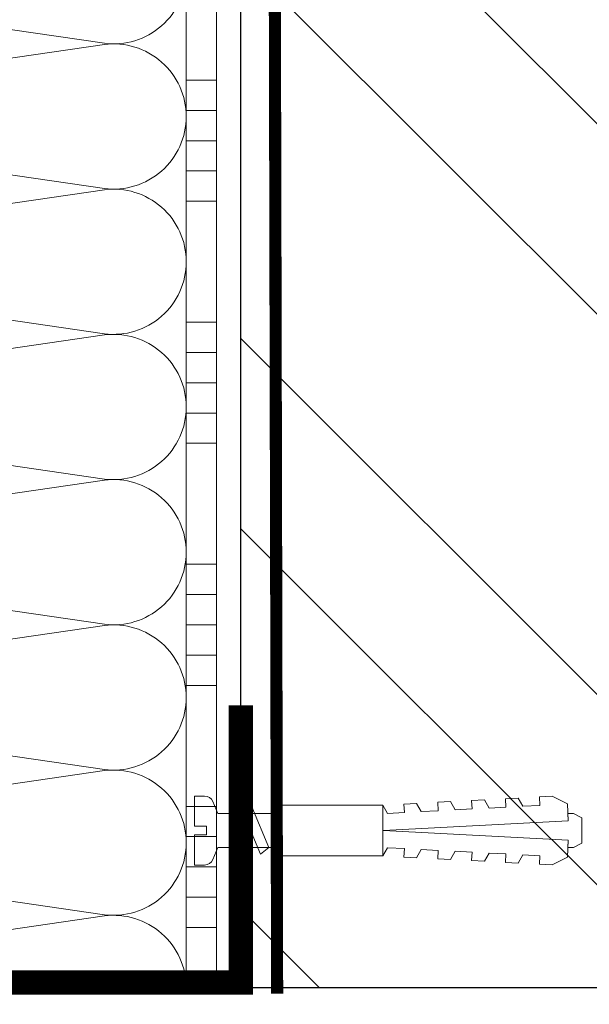
# Model space of a CAD drawing. Units: millimetres. Extents: x 40899 to 106733, y -64608 to -31585.
# Drawn here: x 52400 to 52494, y -48877 to -48715 of the extents above; entities that cross this region are included whole.
import ezdxf
from ezdxf import colors
from ezdxf.entities.mleader import LeaderData, LeaderLine
from ezdxf.math import Vec2, Vec3

# ---------------------------------------------------------------- set-up
doc = ezdxf.new("R2010")
doc.units = ezdxf.units.MM
doc.linetypes.add('Штриховая', pattern=[6, 2, -2, 2])
doc.layers.get('0').update_dxf_attribs({"lineweight": 30})
doc.layers.add('TN-АННОТАЦИИ @ 10', color=7, linetype='Continuous', lineweight=20, true_color=0x000000)
for name, color, linetype, lineweight in [('TN-ГРУНТОВКА', 6, 'Continuous', 15), ('TN-КИРПИЧ', 246, 'Continuous', 30), ('TN-КЛЕЙ', 1, 'Continuous', 15), ('TN-КРЕПЕЖ', 7, 'Continuous', 15), ('TN-МЕТАЛЛ КОНСТРУКЦИИ', 162, 'Continuous', 35), ('TN-УТЕПЛИТЕЛЬ КВ', 42, 'Continuous', 15)]:
    doc.layers.add(name, color=color, linetype=linetype, lineweight=lineweight)
doc.styles.add('Arial', font='ariali.ttf')
doc.styles.add('TN-Текст', font='isocpeur.ttf')

# ---------------------------------------------------------------- blocks, each defined once
blk = doc.blocks.new('Дюбель')
at = {"color": 7, "lineweight": 0}
blk.add_wipeout([(-48.0651588266287, -2.8000000000029104), (-48.999999999999545, -2.8000000000029104), (-50.39999999999827, -2.1000000000058243), (-50.39999999999918, 2.099999999991269), (-48.999999999999545, 2.8000000000029104), (-48.0651588266287, 2.8000000000029104), (-48.12808034949239, 1.5993858216388652), (-17.609980870576692, 0), (-48.12808034949239, -1.5993858216243062)], dxfattribs=at)
blk.add_wipeout([(-17.500000000000004, 4.19999999999709), (-18.272311013067338, 2.8385538207221614), (-21.068473710380204, 2.9850944982026775), (-20.995203371639946, 4.383175846858649), (-23.09232539462437, 4.493081354958129), (-23.86463640769171, 3.1316351756831864), (-26.66079910500457, 3.2781758531637024), (-26.587528766264313, 4.676257201819681), (-28.68465078924919, 4.786162709919154), (-29.456961802316528, 3.4247165306442113), (-32.2531244996303, 3.5712572081247345), (-32.179854160890045, 4.969338556780713), (-34.2769761838731, 5.079244064880179), (-35.04928719694226, 3.7177978856052505), (-37.845449894253306, 3.8643385630857665), (-37.77217955551305, 5.262419911741745), (-39.869301578497925, 5.372325419841218), (-40.64161259156708, 4.01087924056629), (-43.43777528887904, 4.1574199180467915), (-43.36450495013878, 5.555501266702777), (-45.46162697312366, 5.66540677480225), (-47.98153967201188, 4.395548518950818), (-48.12808034949239, 1.5993858216388546), (-17.609980870576695, 3.552713678800501e-15), (-48.12808034949239, -1.5993858216243098), (-47.98153967201188, -4.395548518936273), (-45.46162697312366, -5.66540677480225), (-43.36450495013878, -5.555501266688221), (-43.43777528887904, -4.157419918032243), (-40.64161259156708, -4.010879240551731), (-39.869301578497925, -5.372325419841218), (-37.77217955551305, -5.262419911727189), (-37.845449894253306, -3.864338563071211), (-35.04928719694226, -3.7177978855906986), (-34.2769761838731, -5.079244064880186), (-32.179854160890045, -4.969338556766157), (-32.2531244996303, -3.571257208110179), (-29.456961802316528, -3.4247165306296665), (-28.68465078924919, -4.786162709919154), (-26.587528766264313, -4.676257201805125), (-26.66079910500457, -3.278175853149154), (-23.86463640769171, -3.1316351756686345), (-23.09232539462437, -4.493081354958122), (-20.995203371639946, -4.383175846844093), (-21.068473710380204, -2.985094498188122), (-18.272311013067338, -2.8385538207076024), (-17.500000000000004, -4.199999999997086)], dxfattribs=at)
blk.add_wipeout([(0, -4.19999999999709), (0, 4.19999999999709), (-17.5, 4.19999999999709), (-17.5, -4.19999999999709)], dxfattribs=at)
at = {"color": 7}
for points in [[(-17.5, 4.19999999999709), (-18.27231101306734, 2.838553820722154), (-21.0684737103802, 2.98509449820267), (-20.99520337163995, 4.383175846858649), (-23.09232539462437, 4.493081354958122), (-23.86463640769171, 3.131635175683186), (-26.66079910500457, 3.278175853163702), (-26.58752876626431, 4.676257201819681), (-28.68465078924919, 4.786162709919154), (-29.45696180231653, 3.424716530644218), (-32.2531244996303, 3.571257208124734), (-32.17985416089005, 4.969338556780713), (-34.2769761838731, 5.079244064880186), (-35.04928719694226, 3.71779788560525), (-37.84544989425331, 3.864338563085767), (-37.77217955551305, 5.262419911741745), (-39.86930157849793, 5.372325419841218), (-40.64161259156708, 4.010879240566283), (-43.43777528887904, 4.157419918046799), (-43.36450495013878, 5.555501266702777), (-45.46162697312366, 5.66540677480225), (-47.98153967201188, 4.395548518950818), (-48.12808034949239, 1.599385821638862), (-17.60998087057669, 0), (-48.12808034949239, -1.59938582162431), (-47.98153967201188, -4.395548518936266), (-45.46162697312366, -5.66540677480225), (-43.36450495013878, -5.555501266688225), (-43.43777528887904, -4.157419918032247), (-40.64161259156708, -4.010879240551731), (-39.86930157849793, -5.372325419841218), (-37.77217955551305, -5.262419911727193), (-37.84544989425331, -3.864338563071215), (-35.04928719694226, -3.717797885590699), (-34.2769761838731, -5.079244064880186), (-32.17985416089005, -4.969338556766161), (-32.2531244996303, -3.571257208110183), (-29.45696180231653, -3.424716530629667), (-28.68465078924919, -4.786162709919154), (-26.58752876626431, -4.676257201805129), (-26.66079910500457, -3.27817585314915), (-23.86463640769171, -3.131635175668634), (-23.09232539462437, -4.493081354958122), (-20.99520337163995, -4.383175846844097), (-21.0684737103802, -2.985094498188118), (-18.27231101306734, -2.838553820707602), (-17.5, -4.19999999999709)], [(0, -4.19999999999709), (0, 4.19999999999709), (-17.5, 4.19999999999709), (-17.5, -4.19999999999709), (0, -4.19999999999709)], [(-48.0651588266287, -2.80000000000291), (-48.99999999999955, -2.80000000000291), (-50.39999999999827, -2.100000000005821), (-50.39999999999918, 2.099999999991269), (-48.99999999999955, 2.80000000000291), (-48.0651588266287, 2.80000000000291), (-48.12808034949239, 1.599385821638862), (-17.60998087057669, 0), (-48.12808034949239, -1.59938582162431)]]:
    blk.add_lwpolyline(points, close=True, dxfattribs=at)
blk = doc.blocks.new('*U20')
at = {"color": 252, "lineweight": 0, "ltscale": 100, "style": 'Arial', "flags": 9}
for tag, p in [('ОПИСАНИЕ', (-13.8658116470855, 67.0244914338055)), ('ТИП', (16.0652242553199, 69.05749163275247))]:
    blk.add_attdef(tag, p, '', height=24.99999999999999, rotation=93.88572233190601, dxfattribs=at)
at = {"color": 251, "lineweight": 0}
blk.add_wipeout([(18.15321146855613, -0.07343426493725391), (17.77371809815621, 5.51369243689215), (5.19783977722258, 4.659503386668029), (4.212110132247627, 6.587807347587743), (3.615576031556806, 7.210341813749922), (2.7748507843854107, 7.4016090446009), (1.1102817573502186, 7.28854683137989), (1.449115123841132, 2.300040847649285), (3.444517517334827, 2.435574194245749), (3.539390859954178, 1.0387925187732991), (1.5439884664585115, 0.9032591722058743), (1.8828218328770774, -4.08524681153329), (3.5473908599892283, -3.9721845983070514), (4.3545308492422095, -3.66898972269979), (4.86140577663183, -2.97150860982474), (5.577333147692084, -0.9276233151056055)], dxfattribs=at)
at = {"color": 7}
blk.add_line((14.88661890441271, 5.317592533955336), (12.78036887252619, 5.174530103741559), dxfattribs=at)
blk.add_lwpolyline([(12.78036887252617, 5.174530103741554), (5.19783977722255, 4.659503386668023), (4.212110132243908, 6.587807347594952, 0.3000622232486483), (2.774850784382576, 7.401609044600701), (1.110281757349945, 7.28854683138351), (1.449115123841102, 2.300040847649276), (3.444517517335043, 2.43557419424211), (3.539390859954145, 1.038792518773295), (1.543988466458479, 0.9032591722058685), (1.882821832949638, -4.085246811528366), (3.547390859996542, -3.972184598306559, 0.3000622232492791), (4.861405776631795, -2.971508609824748), (5.577333147692055, -0.9276233151056092), (13.15986224299608, -0.4125965980379935)], format="xyb", dxfattribs=at)
blk.add_lwpolyline([(13.15986224299607, -0.4125965980379909), (15.26611227495832, -0.2695341678641965)], dxfattribs=at)
at = {"color": 7, "xscale": -1, "rotation": 3.885722331906001}
blk.add_blockref('Дюбель', (15.07636558965095, 2.524029183017951), dxfattribs=at)
at = {"color": 7}
blk.add_lwpolyline([(13.96910075112459, -0.3576313144042425), (10.72150068913283, 6.137220018557853), (9.399262354320458, 4.944875359527892), (12.6468624163123, -1.549975973434193)], close=True, dxfattribs=at)
blk = doc.blocks.new('*U159')
at = {"layer": 'TN-КИРПИЧ', "lineweight": 13}
h = blk.add_hatch(dxfattribs=at)
h.set_pattern_fill('ANSI32', color=256, scale=7)
h.set_pattern_definition([(45, (-155.8028272751417, -70.22129727679066), (-47.14634463561305, 47.14634463561306), []), (45, (-124.3719172751417, -70.22129727679066), (-47.14634463561305, 47.14634463561306), [])])
h.paths.add_polyline_path([(-155.8028272751417, 0), (200, 0), (199.9999999999999, 629.7787027232093), (-155.8028272751417, 629.7787027232093)])
at = {"layer": 'TN-КИРПИЧ'}
blk.add_lwpolyline([(-155.8028272751417, 0), (200, 0), (199.9999999999999, 629.7787027232093), (-155.8028272751417, 629.7787027232093)], close=True, dxfattribs=at)
blk = doc.blocks.new('*U160')
at = {"color": 1, "ltscale": 100}
for points in [[(450, 7.184594554997816e-15), (450, 5.000000000000008)], [(455, 7.184594554997816e-15), (455, 5.000000000000007)], [(460, 7.184594554997816e-15), (460, 5.000000000000007)], [(465, 7.184594554997816e-15), (465, 5.000000000000007)], [(470, 7.184594554997816e-15), (470, 5.000000000000007)], [(490, 7.837739514543072e-15), (490, 5.000000000000009)], [(495, 7.837739514543072e-15), (495, 5.000000000000008)], [(500, 7.837739514543072e-15), (500, 5.000000000000008)], [(505, 7.837739514543072e-15), (505, 5.000000000000008)], [(510, 7.837739514543072e-15), (510, 5.000000000000008)], [(530, 8.490884474088329e-15), (530, 5.00000000000001)], [(535, 8.490884474088329e-15), (535, 5.000000000000009)], [(540, 8.490884474088329e-15), (540, 5.000000000000009)], [(545, 8.490884474088329e-15), (545, 5.000000000000009)], [(550, 8.490884474088329e-15), (550, 5.000000000000009)], [(570, 9.144029433633585e-15), (570, 5.00000000000001)], [(575, 9.144029433633585e-15), (575, 5.000000000000009)], [(580, 9.144029433633585e-15), (580, 5.000000000000009)], [(585, 9.144029433633585e-15), (585, 5.000000000000009)], [(590, 9.144029433633585e-15), (590, 5.000000000000009)], [(599.9999999999928, 7.347880794884017e-15), (0, -2.449293598294707e-15)]]:
    blk.add_lwpolyline(points, dxfattribs=at)
blk = doc.blocks.new('*U156')
at = {"ltscale": 100}
for p, q in [((2.26956231585973e-11, 3.999999999998312), (-6.188683723755551e-12, 112.0000020245435)), ((6.82264531044618e-13, 3.999999999998312), (24.00000000002269, 3.999999999998312)), ((23.99999999989285, 3.999999999998311), (47.99999999991486, 3.999999999998311)), ((47.99999999978503, 3.999999999998309), (71.99999999980705, 3.999999999998309)), ((71.9999999996772, 3.999999999998307), (95.99999999969921, 3.999999999998307)), ((95.99999999956937, 3.999999999998305), (119.9999999995914, 3.999999999998305)), ((119.9999999994615, 3.999999999998304), (143.9999999994835, 3.999999999998304)), ((143.9999999993537, 3.999999999998302), (167.9999999993757, 3.999999999998302))]:
    blk.add_line(p, q, dxfattribs=at)
at = {"lineweight": 9, "ltscale": 100, "transparency": 33554559}
for points in [[(6.82264531044618e-13, 3.999999999998312, 0.4517184411417457), (11.90436875213709, 17.5119539059931), (0.09563124791384325, 98.48804811850299, -1.135041612653805), (23.90436875213709, 98.48804811853937), (12.09563124791384, 17.51195390603675, 0.4517184411390402), (23.99999999989285, 3.999999999998311, 0.4517184411390404)], [(23.99999999989285, 3.999999999998311, 0.4517184411417457), (35.90436875202926, 17.5119539059931), (24.09563124780601, 98.48804811850299, -1.135041612653805), (47.90436875202926, 98.48804811853937), (36.09563124780601, 17.51195390603674, 0.4517184411390402), (47.99999999978503, 3.999999999998309, 0.4517184411390404)], [(47.99999999978503, 3.999999999998309, 0.4517184411417457), (59.90436875192143, 17.51195390599309), (48.09563124769819, 98.48804811850299, -1.135041612653805), (71.90436875192142, 98.48804811853937), (60.09563124769819, 17.51195390603674, 0.4517184411390402), (71.9999999996772, 3.999999999998307, 0.4517184411390404)], [(71.9999999996772, 3.999999999998307, 0.4517184411417457), (83.9043687518136, 17.51195390599309), (72.09563124759036, 98.48804811850299, -1.135041612653805), (95.9043687518136, 98.48804811853937), (84.09563124759036, 17.51195390603674, 0.4517184411390402), (95.99999999956937, 3.999999999998305, 0.4517184411390404)], [(95.99999999956937, 3.999999999998305, 0.4517184411417457), (107.9043687517058, 17.51195390599309), (96.09563124748253, 98.48804811850297, -1.135041612653805), (119.9043687517058, 98.48804811853935), (108.0956312474825, 17.51195390603674, 0.4517184411390402), (119.9999999994615, 3.999999999998304, 0.4517184411390404)], [(119.9999999994615, 3.999999999998304, 0.4517184411417457), (131.9043687515979, 17.51195390599309), (120.0956312473747, 98.48804811850297, -1.135041612653805), (143.9043687515979, 98.48804811853935), (132.0956312473747, 17.51195390603674, 0.4517184411390402), (143.9999999993537, 3.999999999998302, 0.4517184411390404)], [(143.9999999993537, 3.999999999998302, 0.4517184411417457), (155.9043687514901, 17.51195390599309), (144.0956312472669, 98.48804811850297, -1.135041612653805), (167.9043687514901, 98.48804811853935), (156.0956312472669, 17.51195390603674, 0.4517184411390402), (167.9999999992459, 3.9999999999983, 0.4517184411390404)]]:
    blk.add_lwpolyline(points, format="xyb", dxfattribs=at)
blk = doc.blocks.new('_DotSmall')
at = {"color": 0, "linetype": 'ByBlock', "const_width": 0.5}
blk.add_lwpolyline([(-0.0625, 0, 1), (0.0625, 0, 1)], format="xyb", close=True, dxfattribs=at)

msp = doc.modelspace()

# ---------------------------------------------------------------- block references
at = {"layer": 'TN-КРЕПЕЖ', "ltscale": 100, "rotation": 356.114277668094}
msp.add_blockref('*U20', (52426.8357060542, -48850.20201503568), dxfattribs=at)

# ---------------------------------------------------------------- next in the draw order: linework, layer by layer
at = {"layer": 'TN-ГРУНТОВКА', "linetype": 'Штриховая', "ltscale": 0.5}
msp.add_lwpolyline([(52442.11057455218, -48875.68136712095, 2, 2, 0), (52440.72676462513, -48274.71129827444, 2, 2, 0)], format="xyseb", dxfattribs=at)
at = {"layer": 'TN-МЕТАЛЛ КОНСТРУКЦИИ', "lineweight": -2, "const_width": 4}
msp.add_lwpolyline([(52436.10279815114, -48828.00264849851), (52436.10279815114, -48873.81533474174), (52331.27733059424, -48873.81533474174), (52326.23888407648, -48914.74728379662, -0.9139869202247892), (52315.5318709672, -48914.74728379662), (52315.5318709672, -48823.67838662909)], format="xyb", dxfattribs=at)

# ---------------------------------------------------------------- next in the draw order: block references
at = {"xscale": -1}
msp.add_blockref('*U159', (52636.10279815114, -48874.71129827441), dxfattribs=at)
at = {"layer": 'TN-КЛЕЙ', "ltscale": 100, "xscale": -1, "rotation": 90}
msp.add_blockref('*U160', (52432.10279815114, -48274.71129827444), dxfattribs=at)
at = {"layer": 'TN-УТЕПЛИТЕЛЬ КВ', "ltscale": 100, "rotation": 90.00000000000001}
msp.add_blockref('*U156', (52431.10280017568, -48874.71129827442), dxfattribs=at)

# ---------------------------------------------------------------- next in the draw order: leaders
at = {"layer": 'TN-АННОТАЦИИ @ 10'}
ml = msp.add_multileader_mtext('Standard', dxfattribs=at)
ml.set_content('Экструзионный пенополистирол ТЕХНОНИКОЛЬ CARBON', color=256, style='TN-Текст')
ml.set_leader_properties(color=256, linetype='ByLayer', lineweight=-1)
ml.set_arrow_properties(name='DOTSMALL')
ml.build(insert=Vec2(0, 0))
ml.multileader.update_dxf_attribs({"text_left_attachment_type": 6, "text_right_attachment_type": 6, "dogleg_length": 100, "arrow_head_size": 50, "scale": 10})
ctx = ml.context
ctx.base_point, ctx.scale, ctx.char_height, ctx.arrow_head_size, ctx.landing_gap_size, ctx.plane_origin, ctx.plane_x_axis, ctx.plane_y_axis = Vec3(51052.68103169969, -48814.13371470189), 10, 25, 50, 0, Vec3(48941.97401145358, -49920.12022864729), Vec3(1, -2.449293598294706e-16), Vec3(2.449293598294706e-16, 1)
ctx.left_attachment, ctx.right_attachment, ctx.text_align_type = 6, 6, 1
notes = []
notes.append((ctx, [(1, (1, 1, 0), (51044.50171260523, -48814.13371470189), (1, -2.449293598294706e-16), 8.179319094457314, [(0, [(52417.09824650476, -49085.48484883692), (51044.50171286421, -49085.63615029833)], 0, [])])]))
ctx.mtext.insert, ctx.mtext.text_direction, ctx.mtext.alignment, ctx.mtext.line_spacing_style, ctx.mtext.flow_direction = Vec3(51483.30603169969, -48781.63371470189), Vec3(1, -2.449293598294706e-16), 2, 2, 5
ml = msp.add_multileader_mtext('Standard', dxfattribs=at)
ml.set_content('Штукатурно-клеевая смесь ТЕХНОНИКОЛЬ 220 для XPS', color=256, style='TN-Текст')
ml.set_leader_properties(color=256, linetype='ByLayer', lineweight=-1)
ml.set_arrow_properties(name='DOTSMALL')
ml.build(insert=Vec2(0, 0))
ml.multileader.update_dxf_attribs({"text_left_attachment_type": 6, "text_right_attachment_type": 6, "dogleg_length": 100, "arrow_head_size": 50, "scale": 10})
ctx = ml.context
ctx.base_point, ctx.scale, ctx.char_height, ctx.arrow_head_size, ctx.landing_gap_size, ctx.plane_origin, ctx.plane_x_axis, ctx.plane_y_axis = Vec3(51052.68103177907, -48854.13371470189), 10, 25, 50, 0, Vec3(48941.97401153296, -49960.12022864729), Vec3(1, -2.449293598294706e-16), Vec3(2.449293598294706e-16, 1)
ctx.left_attachment, ctx.right_attachment, ctx.text_align_type = 6, 6, 1
notes.append((ctx, [(1, (1, 1, 0), (51044.50171268461, -48854.13371470189), (1, -2.449293598294706e-16), 8.179319094457314, [(0, [(52490.09338692979, -49085.48484883693), (51044.50171294359, -49085.63615029833)], 0, [])])]))
ctx.mtext.insert, ctx.mtext.text_direction, ctx.mtext.alignment, ctx.mtext.line_spacing_style, ctx.mtext.flow_direction = Vec3(51492.68103177907, -48821.63371470189), Vec3(1, -2.449293598294706e-16), 2, 2, 5
ml = msp.add_multileader_mtext('Standard', dxfattribs=at)
ml.set_content('Грунтовка фасадная глубокого проникновения ТЕХНОНИКОЛЬ 020', color=256, style='TN-Текст')
ml.set_leader_properties(color=256, linetype='ByLayer', lineweight=-1)
ml.set_arrow_properties(name='DOTSMALL')
ml.build(insert=Vec2(0, 0))
ml.multileader.update_dxf_attribs({"text_left_attachment_type": 6, "text_right_attachment_type": 6, "dogleg_length": 100, "arrow_head_size": 50, "scale": 10})
ctx = ml.context
ctx.base_point, ctx.scale, ctx.char_height, ctx.arrow_head_size, ctx.landing_gap_size, ctx.plane_origin, ctx.plane_x_axis, ctx.plane_y_axis = Vec3(51052.68103179407, -48894.13371470189), 10, 25, 50, 0, Vec3(48941.97401154797, -50053.34895968549), Vec3(1, -2.449293598294706e-16), Vec3(2.449293598294706e-16, 1)
ctx.left_attachment, ctx.right_attachment, ctx.text_align_type = 6, 6, 1
notes.append((ctx, [(1, (1, 1, 0), (51044.50171269961, -48894.13371470189), (1, -2.449293598294706e-16), 8.179319094457314, [(2, [(52511.09360485768, -49085.48484883692), (51044.50171813022, -49085.63615029773)], 0, [])])]))
ctx.mtext.insert, ctx.mtext.text_direction, ctx.mtext.alignment, ctx.mtext.line_spacing_style, ctx.mtext.flow_direction = Vec3(51573.93103179407, -48861.63371470189), Vec3(1, -2.449293598294706e-16), 2, 2, 5
for ctx, leaders in notes:
    for number, flags, end, landing, length, lines in leaders:
        leader = LeaderData()
        leader.index, (leader.has_last_leader_line, leader.has_dogleg_vector, leader.attachment_direction) = number, flags
        leader.last_leader_point, leader.dogleg_vector, leader.dogleg_length = Vec3(end), Vec3(landing), length
        for number, points, colour, breaks in lines:
            line = LeaderLine()
            line.index, line.vertices, line.color, line.breaks = number, Vec3.list(points), colors.encode_raw_color(colour), breaks
            leader.lines.append(line)
        ctx.leaders.append(leader)

doc.saveas('drawing.dxf')
